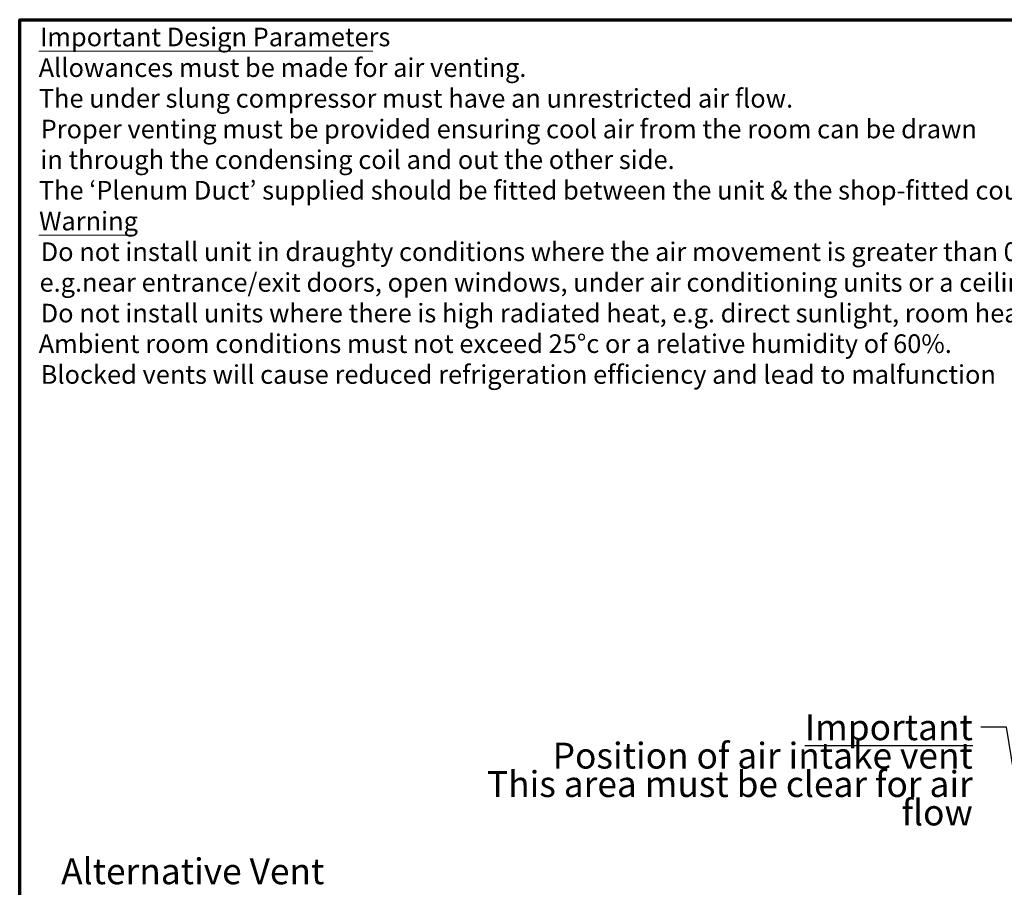
# Model space of a CAD drawing. Units: millimetres. Extents: x 82 to 7308, y 125 to 5125.
# Drawn here: x 125 to 2502, y 3030 to 5125 of the extents above; entities that cross this region are included whole.
import ezdxf

# ---------------------------------------------------------------- set-up
doc = ezdxf.new("R2010")
doc.units = ezdxf.units.MM
doc.header["$LTSCALE"] = 25
doc.layers.add('Border (ISO)', color=7, linetype='Continuous', lineweight=70)
doc.layers.add('Symbol (ISO)', color=7, linetype='Continuous', lineweight=25)
doc.styles.add('Note Text (ISO)', font='tahoma.ttf')
doc.styles.add('Text Style117', font='tahoma.ttf')
doc.styles.add('Text Style118', font='tahoma.ttf')
doc.dimstyles.new('Default - Method 1b (ISO)$7', dxfattribs={"dimscale": 25, "dimtxt": 2.5, "dimasz": 2.5, "dimexe": 3.175, "dimexo": 0, "dimgap": 0.762, "dimtad": 1, "dimtoh": 1, "dimrnd": 1e-08, "dimtxsty": 'Note Text (ISO)', "dimcen": 0.09, "dimdle": 10, "dimclrd": 256, "dimclre": 256, "dimclrt": 256, "dimazin": 2, "dimtfac": 1.4, "dimtmove": 0, "dimatfit": 3, "dimfxl": 1, "dimtolj": 1, "dimlwd": -1, "dimlwe": -1, "dimarcsym": 0})

# ---------------------------------------------------------------- blocks, each defined once
blk = doc.blocks.new('Borders Default Border')
at = {"layer": 'Border (ISO)', "flags": 128}
blk.add_lwpolyline([(5, 5), (5, 205), (292, 205), (292, 5), (5, 5)], dxfattribs=at)

msp = doc.modelspace()

# ---------------------------------------------------------------- linework, layer by layer
at = {"layer": 'Symbol (ISO)', "lineweight": 18}
for p, q in [((171.12, 5049.37), (977.51, 5049.37)), ((171.12, 4604.82), (399.07, 4604.82))]:
    msp.add_line(p, q, dxfattribs=at)

# ---------------------------------------------------------------- block references
at = {"xscale": 25, "yscale": 25, "zscale": 25}
msp.add_blockref('Borders Default Border', (0, 0), dxfattribs=at)

# ---------------------------------------------------------------- texts
at = {"layer": 'Symbol (ISO)', "attachment_point": 7}
for s, insert, char_height, style in [('Important Design Parameters', (173.89, 5046.73), 45, 'Text Style117'), ('Allowances must be made for air venting.', (170.83, 4972.64), 45, 'Text Style118'), ('The under slung compressor must have an unrestricted air flow.', (171.08, 4898.55), 45, 'Text Style118'), ('Proper venting must be provided ensuring cool air from the room can be drawn', (175.62, 4824.45), 45, 'Text Style118'), ('in through the condensing coil and out the other side. ', (174.93, 4750.36), 45, 'Text Style118'), ('The ‘Plenum Duct’ supplied should be fitted between the unit & the shop-fitted counter panels.', (171.08, 4676.6), 45, 'Text Style118'), ('Warning', (171.91, 4602.18), 45, 'Text Style117'), ('Do not install unit in draughty conditions where the air movement is greater than 0.2mtr/sec.', (175.62, 4528.09), 45, 'Text Style118'), ('e.g.near entrance/exit doors, open windows, under air conditioning units or a ceiling mounted fan', (172.88, 4454), 45, 'Text Style118'), ('Do not install units where there is high radiated heat, e.g. direct sunlight, room heaters, or bright spot lights.', (175.62, 4379.91), 45, 'Text Style118'), ('Ambient room conditions must not exceed 25°c or a relative humidity of 60%. ', (170.83, 4306.14), 45, 'Text Style118'), ('Blocked vents will cause reduced refrigeration efficiency and lead to malfunction', (175.62, 4231.72), 45, 'Text Style118'), ('Alternative Vent', (225.17, 3017.85), 62.5, 'Note Text (ISO)')]:
    msp.add_mtext(s, dxfattribs=dict(at, insert=insert, char_height=char_height, style=style))
at = {"layer": 'Symbol (ISO)', "color": 1, "true_color": 0xff0000, "insert": (2426.11, 3447.69), "char_height": 62.5, "width": 1329.2645, "attachment_point": 3, "line_spacing_factor": 0.658589, "style": 'Note Text (ISO)'}
msp.add_mtext('{\\fTahoma|b0|i0;\\H62.5000;\\LImportant\\l\\fTahoma|b0|i0;\\H62.5000;\\P\\fTahoma|b0|i0;\\H62.5000;Position of air intake vent\\P\\fTahoma|b0|i0;\\H62.5000;This area must be clear for air flow\\P}', dxfattribs=at)

# ---------------------------------------------------------------- leaders
at = {"layer": 'Symbol (ISO)', "annotation_type": 0, "has_hookline": 1, "hookline_direction": 1, "text_width": 1328.32}
msp.add_leader([(2686.77, 2305.51), (2507.66, 3416.44), (2445.16, 3416.44)], dimstyle='Default - Method 1b (ISO)$7', override={"dimtad": 0}, dxfattribs=at)

doc.saveas('drawing.dxf')
